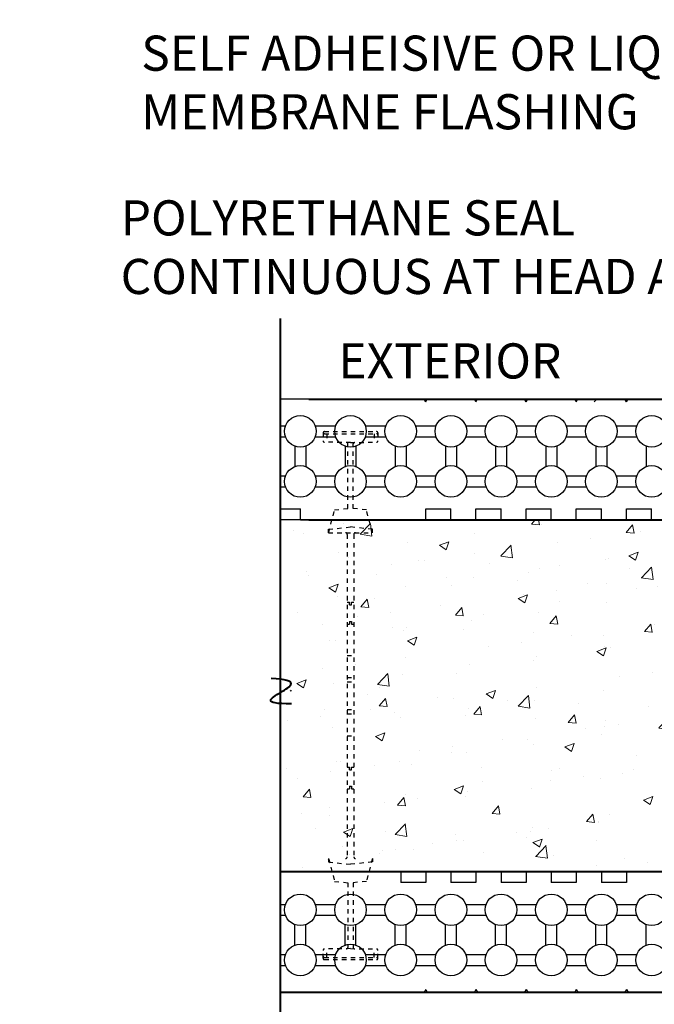
# Model space of a CAD drawing. Units: inches. Extents: x 0 to 8857, y 0 to 2978.
# Drawn here: x 8714 to 8729, y 2931 to 2954 of the extents above; entities that cross this region are included whole.
import ezdxf
from ezdxf import colors
from ezdxf.entities.mleader import LeaderData, LeaderLine
from ezdxf.math import Vec2, Vec3

# ---------------------------------------------------------------- set-up
doc = ezdxf.new("R2010")
doc.units = ezdxf.units.IN
doc.header["$MEASUREMENT"] = 0
doc.linetypes.add('DASHED2', pattern=[0.375, 0.25, -0.125])
doc.linetypes.add('HIDDEN', pattern=[0.375, 0.25, -0.125])
for name, color, linetype in [('B', 1, 'Continuous'), ('Block', 7, 'Continuous'), ('Webs', 6, 'HIDDEN')]:
    doc.layers.add(name, color=color, linetype=linetype)
doc.layers.add('conc', color=8, linetype='Continuous', lineweight=0)
doc.layers.add('Outline', color=7, linetype='Continuous', lineweight=40)
doc.styles.add('Logix', font='arial.ttf', dxfattribs={"height": 0.06})

# ---------------------------------------------------------------- blocks, each defined once
blk = doc.blocks.new('webTop')
at = {"layer": 'Webs', "linetype": 'DASHED2', "ltscale": 0.2}
for p, q in [((17.003, 94.835), (17.003, 94.565)), ((17.048, 94.88), (18.833, 94.88)), ((17.048, 94.805), (18.833, 94.805)), ((17.135, 94.805), (17.135, 94.519)), ((18.745, 94.805), (18.745, 94.519)), ((18.878, 94.835), (18.878, 94.565)), ((17.94, 94.505), (17.047, 94.52)), ((17.94, 94.505), (18.833, 94.52)), ((17.85, 92.256), (17.85, 94.462)), ((18.03, 92.256), (18.03, 94.462)), ((17.19, 91.43), (17.397, 92.209)), ((17.397, 92.209), (17.94, 92.266)), ((18.483, 92.209), (17.94, 92.266)), ((18.69, 91.43), (18.483, 92.209)), ((17.19, 91.547), (17.94, 91.625)), ((17.19, 91.43), (17.19, 91.547)), ((18.69, 91.547), (17.94, 91.625)), ((18.69, 91.43), (18.69, 91.547)), ((17.19, 91.43), (18.69, 91.43)), ((17.828, 91.37), (17.828, 80.365)), ((18.053, 91.37), (18.053, 80.365)), ((17.828, 89.055), (17.91, 89.055)), ((17.91, 88.964), (17.91, 89.055)), ((17.91, 88.964), (17.97, 88.964)), ((17.97, 89.055), (18.053, 89.055)), ((17.97, 88.964), (17.97, 89.055)), ((17.828, 88.305), (17.91, 88.305)), ((17.91, 88.396), (17.97, 88.396)), ((17.91, 88.396), (17.91, 88.305)), ((17.97, 88.396), (17.97, 88.305)), ((17.97, 88.305), (18.053, 88.305)), ((17.828, 87.236), (18.053, 87.236)), ((17.828, 86.486), (18.053, 86.486)), ((17.828, 86.336), (18.053, 86.336)), ((17.828, 85.398), (18.053, 85.398)), ((17.828, 85.248), (18.053, 85.248)), ((17.828, 84.498), (18.053, 84.498)), ((17.828, 83.43), (17.91, 83.43)), ((17.91, 83.339), (17.91, 83.43)), ((17.97, 83.43), (18.053, 83.43)), ((17.97, 83.339), (17.97, 83.43)), ((17.91, 83.339), (17.97, 83.339)), ((17.91, 82.771), (17.97, 82.771)), ((17.91, 82.771), (17.91, 82.68)), ((17.97, 82.771), (17.97, 82.68)), ((17.828, 82.68), (17.91, 82.68)), ((17.97, 82.68), (18.053, 82.68)), ((17.19, 80.305), (17.397, 79.525)), ((17.19, 80.305), (17.19, 80.188)), ((17.19, 80.188), (17.94, 80.109)), ((18.69, 80.188), (17.94, 80.109)), ((18.69, 80.305), (18.483, 79.525)), ((18.69, 80.305), (18.69, 80.188)), ((17.397, 79.525), (17.94, 79.468)), ((17.85, 79.478), (17.85, 77.272)), ((18.483, 79.525), (17.94, 79.468)), ((18.03, 79.478), (18.03, 77.272)), ((17.003, 76.9), (17.003, 77.169)), ((17.94, 77.23), (17.047, 77.214)), ((17.135, 76.93), (17.135, 77.216)), ((17.94, 77.23), (18.833, 77.214)), ((18.745, 76.93), (18.745, 77.216)), ((18.878, 76.9), (18.878, 77.169)), ((17.048, 76.93), (18.833, 76.93)), ((17.048, 76.855), (18.833, 76.855))]:
    blk.add_line(p, q, dxfattribs=at)
for centre, radius, start, end in [((17.048, 94.835), 0.045, 90, 180), ((17.048, 94.76), 0.045, 90, 180), ((18.833, 94.835), 0.045, 0, 90), ((18.833, 94.76), 0.045, 0, 90), ((17.048, 94.565), 0.045, 180, 269), ((17.805, 94.462), 0.045, 0, 89), ((18.075, 94.462), 0.045, 91, 180), ((18.833, 94.565), 0.045, 271, 0), ((17.768, 91.37), 0.06, 0, 90), ((18.113, 91.37), 0.06, 90, 180), ((17.768, 80.365), 0.06, 270, 0), ((18.113, 80.365), 0.06, 180, 270), ((17.048, 77.169), 0.045, 91, 180), ((17.805, 77.272), 0.045, 271, 360), ((18.075, 77.272), 0.045, 180, 269), ((18.833, 77.169), 0.045, 360, 89), ((17.048, 76.975), 0.045, 180, 270), ((17.048, 76.9), 0.045, 180, 270), ((18.833, 76.975), 0.045, 270, 0), ((18.833, 76.9), 0.045, 270, 0)]:
    blk.add_arc(centre, radius, start, end, dxfattribs=at)

msp = doc.modelspace()

# ---------------------------------------------------------------- hatches: boundary and pattern name
at = {"layer": 'conc', "transparency": 33554559}
h = msp.add_hatch(dxfattribs=at)
h.set_pattern_fill('AR-CONC', color=251, scale=0.3)
h.set_pattern_definition([(50, (0, 0), (2.15178055, -0.1882564), [0.225, -2.475]), (355, (0, 0), (-0.416254, 2.2565764), [0.18, -1.98]), (100.451444, (0.1793, -0.0157), (1.73552654, 2.06831997), [0.1912206, -2.10342634]), (46.1842, (0, 0.6), (3.201724, -0.49655784), [0.3375, -3.7125]), (96.635635, (0.2668, 0.5586), (2.8039858, 2.9223558), [0.286831, -3.1551413]), (351.184164, (0, 0.6), (2.8039858, 2.9223558), [0.27, -2.97]), (21, (0.3, 0.45), (1.79072116, -1.20785667), [0.225, -2.475]), (326, (0.3, 0.45), (0.729946, 2.17545014), [0.18, -1.98]), (71.451445, (0.4492, 0.3493), (2.52066713, 0.96759346), [0.19122057, -2.10342634]), (37.5, (0, 0), (0.036479566, 0.99868156), [0, -1.956, 0, -2.01, 0, -1.9875]), (7.5, (0, 0), (0.78920861, 1.18323514), [0, -1.146, 0, -1.911, 0, -0.7575]), (327.5, (-0.669, 0), (1.60146731, -0.067664615), [0, -0.75, 0, -2.34, 0, -3.105]), (317.5, (-0.969, 0), (1.7495585, 0.30031495), [0, -0.975, 0, -1.554, 0, -2.205])])
edge = h.paths.add_edge_path()
edge.add_spline(control_points=[(8720.696, 2938.242), (8721.111, 2938.194), (8720.9, 2938.064), (8720.696, 2937.942)], knot_values=[0.497475, 0.497475, 0.497475, 0.497475, 0.937831, 0.937831, 0.937831, 0.937831], degree=3, periodic=0)
edge.add_line((8720.05, 2937.942), (8720.05, 2934.139))
edge.add_line((8720.05, 2934.139), (8739.726, 2934.139))
edge.add_line((8739.726, 2934.139), (8739.715, 2937.803))
edge.add_line((8739.715, 2937.803), (8737.901, 2937.798))
edge.add_line((8737.901, 2937.798), (8737.901, 2938.676))
edge.add_line((8737.901, 2938.676), (8739.713, 2938.676))
edge.add_line((8739.713, 2938.676), (8739.702, 2942.139))
edge.add_line((8739.702, 2942.139), (8739.659, 2942.139))
edge.add_line((8739.659, 2942.139), (8720.05, 2942.139))
edge.add_line((8720.05, 2942.139), (8720.05, 2938.242))

# ---------------------------------------------------------------- linework, layer by layer
at = {"layer": 'B'}
for points in [[(8720.05, 2944.282), (8720.163, 2944.282)], [(8720.838, 2944.282), (8721.306, 2944.282)], [(8721.981, 2944.282), (8722.449, 2944.282)], [(8723.124, 2944.282), (8723.592, 2944.282)], [(8724.267, 2944.282), (8724.734, 2944.282)], [(8725.41, 2944.282), (8725.877, 2944.282)], [(8726.552, 2944.282), (8727.02, 2944.282)], [(8727.695, 2944.282), (8728.163, 2944.282)], [(8720.05, 2944.032), (8720.163, 2944.032)], [(8720.838, 2944.032), (8721.306, 2944.032)], [(8721.981, 2944.032), (8722.449, 2944.032)], [(8723.124, 2944.032), (8723.592, 2944.032)], [(8724.267, 2944.032), (8724.734, 2944.032)], [(8725.41, 2944.032), (8725.877, 2944.032)], [(8726.552, 2944.032), (8727.02, 2944.032)], [(8727.695, 2944.032), (8728.163, 2944.032)], [(8720.376, 2943.82), (8720.376, 2943.352)], [(8720.626, 2943.82), (8720.626, 2943.352)], [(8721.518, 2943.82), (8721.518, 2943.352)], [(8721.768, 2943.82), (8721.768, 2943.352)], [(8722.661, 2943.82), (8722.661, 2943.352)], [(8722.911, 2943.82), (8722.911, 2943.352)], [(8723.804, 2943.82), (8723.804, 2943.352)], [(8724.054, 2943.82), (8724.054, 2943.352)], [(8724.947, 2943.82), (8724.947, 2943.352)], [(8725.197, 2943.82), (8725.197, 2943.352)], [(8726.09, 2943.82), (8726.09, 2943.352)], [(8726.34, 2943.82), (8726.34, 2943.352)], [(8727.233, 2943.82), (8727.233, 2943.352)], [(8727.483, 2943.82), (8727.483, 2943.352)], [(8728.376, 2943.82), (8728.376, 2943.352)], [(8720.05, 2943.139), (8720.163, 2943.139)], [(8720.838, 2943.139), (8721.306, 2943.139)], [(8721.981, 2943.139), (8722.449, 2943.139)], [(8723.124, 2943.139), (8723.592, 2943.139)], [(8724.267, 2943.139), (8724.734, 2943.139)], [(8725.41, 2943.139), (8725.877, 2943.139)], [(8726.552, 2943.139), (8727.02, 2943.139)], [(8727.695, 2943.139), (8728.163, 2943.139)], [(8720.05, 2942.889), (8720.163, 2942.889)], [(8720.838, 2942.889), (8721.306, 2942.889)], [(8721.981, 2942.889), (8722.449, 2942.889)], [(8723.124, 2942.889), (8723.592, 2942.889)], [(8724.267, 2942.889), (8724.734, 2942.889)], [(8725.41, 2942.889), (8725.877, 2942.889)], [(8726.552, 2942.889), (8727.02, 2942.889)], [(8727.695, 2942.889), (8728.163, 2942.889)], [(8720.05, 2933.389), (8720.163, 2933.389)], [(8720.838, 2933.389), (8721.306, 2933.389)], [(8721.981, 2933.389), (8722.449, 2933.389)], [(8723.124, 2933.389), (8723.592, 2933.389)], [(8724.267, 2933.389), (8724.734, 2933.389)], [(8725.41, 2933.389), (8725.877, 2933.389)], [(8726.552, 2933.389), (8727.02, 2933.389)], [(8727.695, 2933.389), (8728.163, 2933.389)], [(8720.05, 2933.139), (8720.163, 2933.139)], [(8720.838, 2933.139), (8721.306, 2933.139)], [(8721.981, 2933.139), (8722.449, 2933.139)], [(8723.124, 2933.139), (8723.592, 2933.139)], [(8724.267, 2933.139), (8724.734, 2933.139)], [(8725.41, 2933.139), (8725.877, 2933.139)], [(8726.552, 2933.139), (8727.02, 2933.139)], [(8727.695, 2933.139), (8728.163, 2933.139)], [(8720.376, 2932.459), (8720.376, 2932.927)], [(8720.626, 2932.459), (8720.626, 2932.927)], [(8721.518, 2932.459), (8721.518, 2932.927)], [(8721.768, 2932.459), (8721.768, 2932.927)], [(8722.661, 2932.459), (8722.661, 2932.927)], [(8722.911, 2932.459), (8722.911, 2932.927)], [(8723.804, 2932.459), (8723.804, 2932.927)], [(8724.054, 2932.459), (8724.054, 2932.927)], [(8724.947, 2932.459), (8724.947, 2932.927)], [(8725.197, 2932.459), (8725.197, 2932.927)], [(8726.09, 2932.459), (8726.09, 2932.927)], [(8726.34, 2932.459), (8726.34, 2932.927)], [(8727.233, 2932.459), (8727.233, 2932.927)], [(8727.483, 2932.459), (8727.483, 2932.927)], [(8728.376, 2932.459), (8728.376, 2932.927)], [(8720.05, 2932.247), (8720.163, 2932.247)], [(8720.838, 2932.247), (8721.306, 2932.247)], [(8721.981, 2932.247), (8722.449, 2932.247)], [(8723.124, 2932.247), (8723.592, 2932.247)], [(8724.267, 2932.247), (8724.734, 2932.247)], [(8725.41, 2932.247), (8725.877, 2932.247)], [(8726.552, 2932.247), (8727.02, 2932.247)], [(8727.695, 2932.247), (8728.163, 2932.247)], [(8720.05, 2931.997), (8720.163, 2931.997)], [(8720.838, 2931.997), (8721.306, 2931.997)], [(8721.981, 2931.997), (8722.449, 2931.997)], [(8723.124, 2931.997), (8723.592, 2931.997)], [(8724.267, 2931.997), (8724.734, 2931.997)], [(8725.41, 2931.997), (8725.877, 2931.997)], [(8726.552, 2931.997), (8727.02, 2931.997)], [(8727.695, 2931.997), (8728.163, 2931.997)]]:
    msp.add_lwpolyline(points, dxfattribs=at)
for centre in [(8720.501, 2944.157), (8721.643, 2944.157), (8722.786, 2944.157), (8723.929, 2944.157), (8725.072, 2944.157), (8726.215, 2944.157), (8727.358, 2944.157), (8728.501, 2944.157), (8720.501, 2943.014), (8721.643, 2943.014), (8722.786, 2943.014), (8723.929, 2943.014), (8725.072, 2943.014), (8726.215, 2943.014), (8727.358, 2943.014), (8728.501, 2943.014), (8720.501, 2933.264), (8721.643, 2933.264), (8722.786, 2933.264), (8723.929, 2933.264), (8725.072, 2933.264), (8726.215, 2933.264), (8727.358, 2933.264), (8728.501, 2933.264), (8720.501, 2932.122), (8721.643, 2932.122), (8722.786, 2932.122), (8723.929, 2932.122), (8725.072, 2932.122), (8726.215, 2932.122), (8727.358, 2932.122), (8728.501, 2932.122)]:
    msp.add_circle(centre, 0.36, dxfattribs=at)
at = {"layer": 'Block'}
for p, q in [((8739.702, 2942.139), (8720.05, 2942.139)), ((8720.05, 2934.139), (8741.643, 2934.139))]:
    msp.add_line(p, q, dxfattribs=at)
for points in [[(8741.643, 2944.889), (8720.05, 2944.889)], [(8723.358, 2944.829), (8723.323, 2944.889)], [(8723.358, 2944.829), (8723.392, 2944.889)], [(8724.501, 2944.829), (8724.466, 2944.889)], [(8724.501, 2944.829), (8724.535, 2944.889)], [(8725.643, 2944.829), (8725.609, 2944.889)], [(8725.643, 2944.829), (8725.678, 2944.889)], [(8726.786, 2944.829), (8726.752, 2944.889)], [(8726.786, 2944.829), (8726.821, 2944.889)], [(8727.929, 2944.829), (8727.894, 2944.889)], [(8727.929, 2944.829), (8727.964, 2944.889)], [(8720.05, 2942.389), (8720.501, 2942.389)], [(8720.501, 2942.139), (8720.501, 2942.389)], [(8723.358, 2942.389), (8723.929, 2942.389)], [(8723.358, 2942.139), (8723.358, 2942.389)], [(8723.929, 2942.139), (8723.929, 2942.389)], [(8724.501, 2942.389), (8725.072, 2942.389)], [(8724.501, 2942.139), (8724.501, 2942.389)], [(8725.072, 2942.139), (8725.072, 2942.389)], [(8725.643, 2942.389), (8726.215, 2942.389)], [(8725.643, 2942.139), (8725.643, 2942.389)], [(8726.215, 2942.139), (8726.215, 2942.389)], [(8726.786, 2942.389), (8727.358, 2942.389)], [(8726.786, 2942.139), (8726.786, 2942.389)], [(8727.358, 2942.139), (8727.358, 2942.389)], [(8727.929, 2942.389), (8728.501, 2942.389)], [(8727.929, 2942.139), (8727.929, 2942.389)], [(8728.501, 2942.139), (8728.501, 2942.389)], [(8720.501, 2942.139), (8723.358, 2942.139)], [(8723.929, 2942.139), (8724.501, 2942.139)], [(8725.072, 2942.139), (8725.643, 2942.139)], [(8726.215, 2942.139), (8726.786, 2942.139)], [(8727.358, 2942.139), (8727.929, 2942.139)], [(8728.501, 2942.139), (8731.358, 2942.139)], [(8722.786, 2934.139), (8720.05, 2934.139)], [(8722.786, 2934.139), (8722.786, 2933.889)], [(8723.929, 2934.139), (8723.358, 2934.139)], [(8723.358, 2934.139), (8723.358, 2933.889)], [(8723.929, 2934.139), (8723.929, 2933.889)], [(8725.072, 2934.139), (8724.501, 2934.139)], [(8724.501, 2934.139), (8724.501, 2933.889)], [(8725.072, 2934.139), (8725.072, 2933.889)], [(8726.215, 2934.139), (8725.643, 2934.139)], [(8725.643, 2934.139), (8725.643, 2933.889)], [(8726.215, 2934.139), (8726.215, 2933.889)], [(8727.358, 2934.139), (8726.786, 2934.139)], [(8726.786, 2934.139), (8726.786, 2933.889)], [(8727.358, 2934.139), (8727.358, 2933.889)], [(8730.786, 2934.139), (8727.929, 2934.139)], [(8727.929, 2934.139), (8727.929, 2933.889)], [(8723.358, 2933.889), (8722.786, 2933.889)], [(8724.501, 2933.889), (8723.929, 2933.889)], [(8725.643, 2933.889), (8725.072, 2933.889)], [(8726.786, 2933.889), (8726.215, 2933.889)], [(8727.929, 2933.889), (8727.358, 2933.889)], [(8741.643, 2931.389), (8720.05, 2931.389)], [(8723.358, 2931.449), (8723.323, 2931.389)], [(8723.358, 2931.449), (8723.392, 2931.389)], [(8724.501, 2931.449), (8724.466, 2931.389)], [(8724.501, 2931.449), (8724.535, 2931.389)], [(8725.643, 2931.449), (8725.609, 2931.389)], [(8725.643, 2931.449), (8725.678, 2931.389)], [(8726.786, 2931.449), (8726.752, 2931.389)], [(8726.786, 2931.449), (8726.821, 2931.389)], [(8727.929, 2931.449), (8727.894, 2931.389)], [(8727.929, 2931.449), (8727.964, 2931.389)]]:
    msp.add_lwpolyline(points, dxfattribs=at)
at = {"layer": 'conc', "color": 251, "linetype": 'Continuous', "transparency": 33554559}
msp.add_line((8727.19, 2944.824), (8727.255, 2944.889), dxfattribs=at)
at = {"layer": 'Outline'}
for p, q in [((8720.05, 2929.437), (8720.05, 2946.727)), ((8720.05, 2945.572), (8720.05, 2945.572)), ((8720.696, 2944.889), (8739.659, 2944.889)), ((8720.696, 2942.139), (8739.659, 2942.139)), ((8720.05, 2934.139), (8741.643, 2934.139)), ((8720.696, 2934.139), (8739.726, 2934.139)), ((8720.05, 2931.389), (8741.643, 2931.389)), ((8720.696, 2931.389), (8741.643, 2931.389))]:
    msp.add_line(p, q, dxfattribs=at)
msp.add_open_spline([(8720.299, 2937.956), (8718.89, 2937.936), (8721.209, 2938.473), (8719.835, 2938.527)], degree=3, dxfattribs=at)

# ---------------------------------------------------------------- block references
at = {"layer": 'B', "xscale": 0.6666666666666856, "yscale": 0.6666666666666856, "zscale": 0.6666666666666856}
msp.add_blockref('webTop', (8709.683, 2880.895), dxfattribs=at)

# ---------------------------------------------------------------- texts
at = {"layer": 'Outline', "insert": (8721.366, 2946.158), "char_height": 0.8, "width": 5.75612, "attachment_point": 1, "style": 'Logix'}
msp.add_mtext('EXTERIOR', dxfattribs=at)

# ---------------------------------------------------------------- leaders
at = {"layer": 'Outline'}
ml = msp.add_multileader_mtext('Standard', dxfattribs=at)
ml.set_content('WINDOW FLANGE SHIMMED OUT', color=256, style='Logix')
ml.set_leader_properties(linetype='Continuous', lineweight=30)
ml.build(insert=Vec2(0, 0))
ml.multileader.update_dxf_attribs({"leader_type": 2, "text_left_attachment_type": 2, "text_right_attachment_type": 2, "text_top_attachment_type": 10, "dogleg_length": 0.125, "arrow_head_size": 0.48, "scale": 8})
ctx = ml.context
ctx.base_point, ctx.scale, ctx.char_height, ctx.arrow_head_size, ctx.landing_gap_size, ctx.plane_origin = Vec3(8720.424, 2955.291), 8, 0.8, 0.48, 0.24, Vec3(8741.213, 2946.047)
ctx.left_attachment, ctx.right_attachment, ctx.bottom_attachment = 2, 2, 10
notes = []
notes.append((ctx, [(0, (1, 1, 0), (8739.811, 2955.291), (-1, 0), 1, [(0, [(8741.213, 2945.084)], 0, [])])]))
ctx.mtext.insert, ctx.mtext.flow_direction = Vec3(8720.664, 2955.705), 5
ml = msp.add_multileader_mtext('Standard', dxfattribs=at)
ml.set_content('SELF ADHEISIVE OR LIQUID APPLIED\\PMEMBRANE FLASHING', color=256, style='Logix')
ml.set_leader_properties(linetype='Continuous', lineweight=30)
ml.build(insert=Vec2(0, 0))
ml.multileader.update_dxf_attribs({"leader_type": 2, "text_left_attachment_type": 2, "text_right_attachment_type": 2, "text_top_attachment_type": 10, "dogleg_length": 0.125, "arrow_head_size": 0.48, "scale": 8})
ctx = ml.context
ctx.base_point, ctx.scale, ctx.char_height, ctx.arrow_head_size, ctx.landing_gap_size, ctx.plane_origin = Vec3(8716.637, 2952.076), 8, 0.8, 0.48, 0.24, Vec3(8739.811, 2945.703)
ctx.left_attachment, ctx.right_attachment, ctx.bottom_attachment = 2, 2, 10
notes.append((ctx, [(0, (1, 1, 0), (8738.13, 2952.076), (-1, 0), 1, [(0, [(8739.691, 2945.318)], 0, [])])]))
ctx.mtext.insert, ctx.mtext.flow_direction = Vec3(8716.877, 2953.163), 5
ml = msp.add_multileader_mtext('Standard', dxfattribs=at)
ml.set_content('POLYRETHANE SEAL\\PCONTINUOUS AT HEAD AND JAMBS', color=256, style='Logix')
ml.set_leader_properties(linetype='Continuous', lineweight=30)
ml.build(insert=Vec2(0, 0))
ml.multileader.update_dxf_attribs({"leader_type": 2, "text_left_attachment_type": 2, "text_right_attachment_type": 2, "text_top_attachment_type": 10, "dogleg_length": 0.125, "arrow_head_size": 0.48, "scale": 8})
ctx = ml.context
ctx.base_point, ctx.scale, ctx.char_height, ctx.arrow_head_size, ctx.landing_gap_size, ctx.plane_origin = Vec3(8716.169, 2948.327), 8, 0.8, 0.48, 0.24, Vec3(8737.96, 2937.682)
ctx.left_attachment, ctx.right_attachment, ctx.bottom_attachment = 2, 2, 10
notes.append((ctx, [(0, (0, 0, 0), (0, 0), (1, 0), 1, [])]))
ctx.mtext.insert, ctx.mtext.flow_direction = Vec3(8716.409, 2949.414), 5
for ctx, leaders in notes:
    for number, flags, end, landing, length, lines in leaders:
        leader = LeaderData()
        leader.index, (leader.has_last_leader_line, leader.has_dogleg_vector, leader.attachment_direction) = number, flags
        leader.last_leader_point, leader.dogleg_vector, leader.dogleg_length = Vec3(end), Vec3(landing), length
        for number, points, colour, breaks in lines:
            line = LeaderLine()
            line.index, line.vertices, line.color, line.breaks = number, Vec3.list(points), colors.encode_raw_color(colour), breaks
            leader.lines.append(line)
        ctx.leaders.append(leader)

doc.saveas('drawing.dxf')
